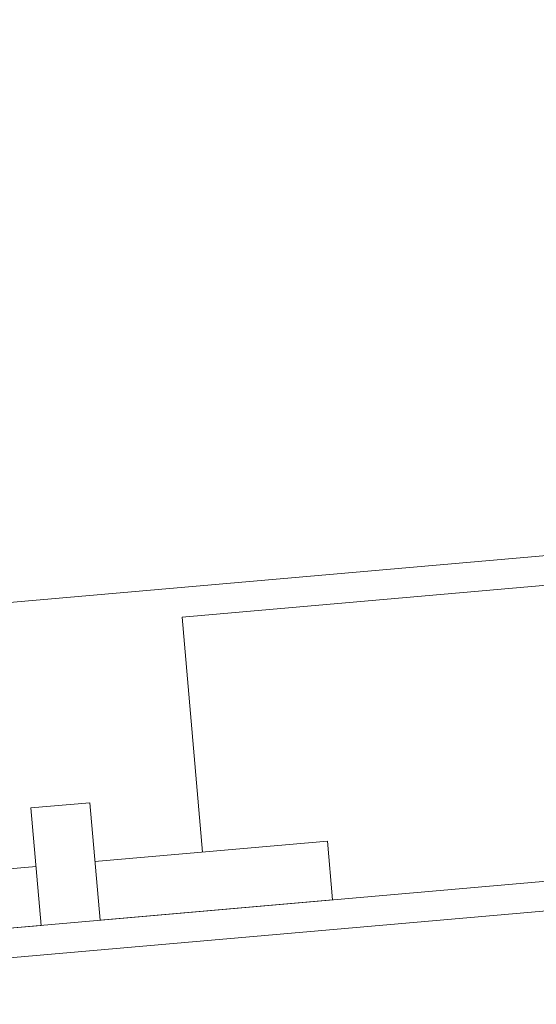
# Model space of a CAD drawing. Units: inches. Extents: x 0.7 to 14.6, y 0.9 to 13.1.
# Drawn here: x 8.1 to 8.3, y 4.4 to 4.9 of the extents above; entities that cross this region are included whole.
import ezdxf

# ---------------------------------------------------------------- set-up
doc = ezdxf.new("R2010")
doc.units = ezdxf.units.IN
doc.header["$MEASUREMENT"] = 0

# ---------------------------------------------------------------- blocks, each defined once
blk = doc.blocks.new('Group-22')
at = {"color": 7, "lineweight": 15}
for p, q in [((0.19415, 1.17422), (0.08784, 1.16492)), ((0.19649, 1.14737), (0.09018, 1.13807))]:
    blk.add_line(p, q, dxfattribs=at)
blk = doc.blocks.new('Group-23')
at = {"color": 7, "lineweight": 15}
for p, q in [((0.22335, 1.14972), (0.21865, 1.20342)), ((0.19649, 1.14737), (0.1918, 1.20107))]:
    blk.add_line(p, q, dxfattribs=at)
blk = doc.blocks.new('Group-24')
at = {"color": 7, "lineweight": 15}
for p, q in [((0.32731, 1.18587), (0.221, 1.17657)), ((0.32966, 1.15902), (0.22335, 1.14972))]:
    blk.add_line(p, q, dxfattribs=at)

msp = doc.modelspace()

# ---------------------------------------------------------------- linework, layer by layer
at = {"color": 7, "lineweight": 15}
for p, q in [((7.64085, 4.57949), (13.88251, 5.12579)), ((7.85324, 4.43573), (13.91264, 4.96608)), ((10.37518, 4.6699), (7.70338, 4.43615)), ((8.4972, 4.64088), (8.17498, 4.61269)), ((8.18437, 4.50529), (8.17498, 4.61269)), ((8.13279, 4.52783), (8.10594, 4.52548)), ((8.24145, 4.51028), (8.2438, 4.48343))]:
    msp.add_line(p, q, dxfattribs=at)

# ---------------------------------------------------------------- block references
at = {"color": 7}
for name in ['Group-23', 'Group-24', 'Group-22']:
    msp.add_blockref(name, (7.91414, 3.32441), dxfattribs=at)

doc.saveas('drawing.dxf')
